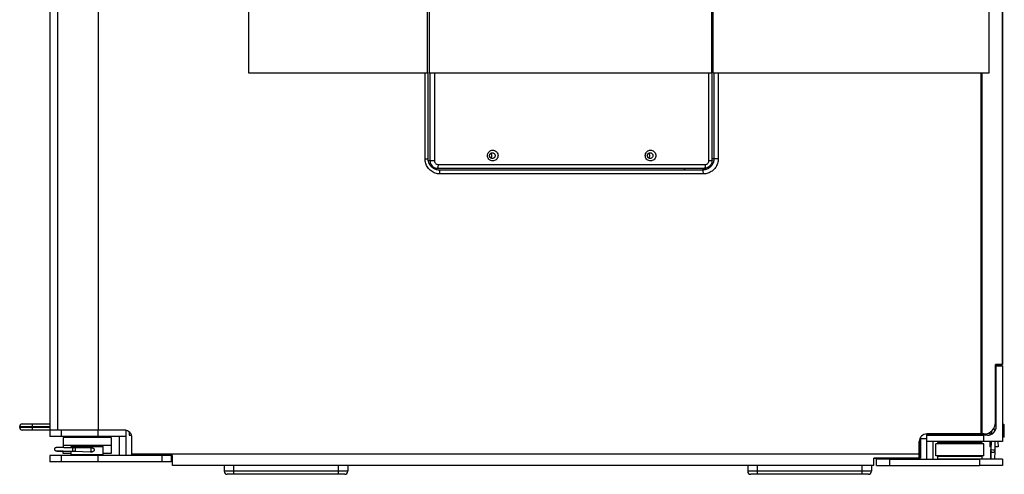
# Model space of a CAD drawing. Extents: x 2461 to 7132, y -813 to 3696.
# Drawn here: x 4473 to 5253, y 2150 to 2510 of the extents above; entities that cross this region are included whole.
import ezdxf

# ---------------------------------------------------------------- set-up
doc = ezdxf.new("R2010")
doc.units = 0
doc.header["$MEASUREMENT"] = 0
doc.layers.get('0').update_dxf_attribs({"linetype": 'CONTINUOUS'})

msp = doc.modelspace()

# ---------------------------------------------------------------- linework, layer by layer
at = {"color": 1, "linetype": 'Continuous'}
for p, q in [((4497.149491668324, 3450.345478522167), (4497.149491668324, 2180.095478522167)), ((4503.149491668324, 3443.095478522167), (4503.149491668324, 2185.095478522167)), ((4535.249491668324, 3443.095478522167), (4535.249491668324, 2185.095478522167)), ((5251.798558332925, 3391.095478522167), (5251.798558332925, 2237.095478522167)), ((5252.149491668324, 3391.095478522167), (5252.149491668324, 2237.095478522167)), ((4654.564145249624, 2519.095478522167), (4654.564145249624, 2468.095478522167)), ((4796.297664649624, 2468.095478522167), (4796.297664649624, 2519.095478522167)), ((4797.774876279123, 2519.095478522167), (4797.774876279123, 2468.095478522167)), ((5021.326236212924, 2519.095478522167), (5021.326236212924, 2468.095478522167)), ((5022.803447842423, 2468.095478522167), (5022.803447842423, 2519.095478522167)), ((5241.622455221623, 2468.095478522167), (5241.622455221623, 2519.095478522167)), ((4654.564145249624, 2468.095478522167), (4796.862309157324, 2468.095478522167)), ((4794.385130456524, 2400.095478522167), (4794.385130456524, 2468.095478522167)), ((4796.864185923524, 2400.095478522167), (4796.864185923524, 2468.095478522167)), ((4797.774876279123, 2468.095478522167), (5021.890880720624, 2468.095478522167)), ((4798.295820812124, 2468.095478522167), (4798.295820812124, 2398.595478522167)), ((4801.771188604123, 2468.095478522167), (4801.771188604123, 2398.595478522167)), ((5019.413702019824, 2398.595478522167), (5019.413702019824, 2468.095478522167)), ((5021.892757486824, 2398.595478522167), (5021.892757486824, 2468.095478522167)), ((5022.803447842423, 2468.095478522167), (5241.622455221623, 2468.095478522167)), ((5023.324392375423, 2468.095478522167), (5023.324392375423, 2400.095478522167)), ((5026.799760167424, 2468.095478522167), (5026.799760167424, 2400.095478522167)), ((5235.084794158724, 2182.095478522167), (5235.084794158724, 2468.095478522167)), ((5235.973388556924, 2182.095478522167), (5235.973388556924, 2468.095478522167)), ((4794.385130456524, 2400.095478522167), (4796.864185923524, 2400.095478522167)), ((4797.096151348023, 2398.595478522167), (4801.771188604123, 2398.595478522167)), ((5019.413702019824, 2398.595478522167), (5021.892757486824, 2398.595478522167)), ((5026.799760167424, 2400.095478522167), (5021.892757486824, 2400.095478522167)), ((4801.860416931724, 2392.595478522167), (5015.938334227823, 2392.595478522167)), ((4804.725611863224, 2395.595478522167), (5016.459278760824, 2395.595478522167)), ((5014.461122598324, 2391.095478522167), (4805.681878959724, 2391.095478522167)), ((5014.982067131324, 2388.095478522167), (4806.202823492724, 2388.095478522167)), ((5000.149491668324, 2392.595478522167), (5000.149491668324, 2391.095478522167)), ((5000.156883827523, 2391.095478522167), (5000.156883827523, 2392.595478522167)), ((5246.399491668324, 2237.095478522167), (5246.399491668324, 2191.095478522167)), ((5252.149491668324, 2237.095478522167), (5246.399491668324, 2237.095478522167)), ((5246.399491668324, 2191.095478522167), (5246.399491668324, 2237.095478522167)), ((5246.399491668324, 2237.095478522167), (5252.149491668324, 2237.095478522167)), ((5246.649491668324, 2193.595478522167), (5246.649491668324, 2237.095478522167)), ((5246.649491668324, 2193.595478522167), (5246.649491668324, 2237.095478522167)), ((5247.150022998423, 2188.097600029067), (5247.150022994025, 2236.097600025867)), ((5247.150022994025, 2236.097600025867), (5252.149942486923, 2236.097542060767)), ((5252.149942486923, 2236.097542060767), (5252.149942492524, 2176.097542064867)), ((5246.399491668324, 2193.345478522167), (5246.649491668324, 2193.595478522167)), ((5247.150022997623, 2197.299047469267), (5246.649491668324, 2197.298986830367)), ((4473.149491668324, 2187.095478522167), (4473.149491668324, 2188.095478522167)), ((4473.149491668324, 2188.095478522167), (4497.149491668324, 2188.095478522167)), ((4497.149491668324, 2187.095478522167), (4473.149491668324, 2187.095478522167)), ((4475.149491668324, 2190.095478522167), (4497.149491668324, 2190.095478522167)), ((4557.149491668324, 2185.095478522167), (4475.149491668324, 2185.095478522167)), ((4483.149491668324, 2190.095478522167), (4483.149491668324, 2185.095478522167)), ((4506.149491668324, 2185.095478522167), (4506.149491668324, 2180.095478522167)), ((4535.149491668324, 2185.095478522167), (4535.149491668324, 2180.095478522167)), ((4557.149491668324, 2185.095478522167), (4557.149491668324, 2165.095478522167)), ((5253.247195047123, 2189.599786079367), (5252.149942491224, 2189.599653148267)), ((5253.248406538823, 2179.599786153367), (5253.247195046924, 2189.599786078667)), ((5253.497224914925, 2189.349815947667), (5253.247194606623, 2189.599785637267)), ((5253.498376250123, 2179.849816421167), (5253.497225334124, 2189.349816476667)), ((4557.149491668324, 2180.095478522167), (4497.149491668324, 2180.095478522167)), ((4507.649491668324, 2179.295478522167), (4507.649491668324, 2171.458917180466)), ((4545.649491668324, 2179.295478522167), (4507.649491668324, 2179.295478522167)), ((4518.649491668324, 2179.295478522167), (4518.649491668324, 2180.095478522167)), ((4534.649491668324, 2179.295478522167), (4534.649491668324, 2180.095478522167)), ((4545.649491668324, 2179.295478522167), (4545.649491668324, 2166.595478522167)), ((4552.149491668324, 2165.095478522167), (4552.149491668324, 2180.095478522167)), ((4559.904411819723, 2183.660586398367), (4559.904411819723, 2181.095478522167)), ((4559.904411819723, 2181.095478522167), (4561.754807628124, 2181.095478522167)), ((4562.149491668324, 2165.095478522167), (4562.149491668324, 2179.095478522167)), ((5187.149491668324, 2179.204792195766), (5187.149491668324, 2162.845478522167)), ((5187.149491668324, 2179.204780841766), (5187.149491668324, 2162.845478522167)), ((5192.150184019324, 2178.242384151167), (5187.149491668324, 2178.241778322067)), ((5192.148002295224, 2181.096145122767), (5192.148002295124, 2182.095478522167)), ((5237.399491668324, 2182.095478522167), (5192.149491668324, 2182.095478522167)), ((5192.149491668324, 2182.095478522167), (5237.399491668324, 2182.095478522167)), ((5192.150184019124, 2181.097715963967), (5237.150184013224, 2181.097715959767)), ((5192.150184020824, 2162.097715965267), (5192.150184019124, 2181.097715963967)), ((5222.148002291324, 2181.096145119966), (5222.148002291224, 2182.095478522167)), ((5228.148226545225, 2182.095478522167), (5228.148340898024, 2181.097715960567)), ((5237.150184013724, 2176.097715960067), (5237.150184013224, 2181.097715959767)), ((5240.150135709024, 2181.097681180667), (5237.150184013224, 2181.097715959767)), ((5242.148141163525, 2183.470109893467), (5242.148385707424, 2181.403943397367)), ((5243.220796256224, 2182.631853202766), (5243.204052571524, 2181.846261646467)), ((5243.257367544824, 2184.348471727967), (5243.220796256424, 2182.631853203066)), ((5243.220796256424, 2182.631853203066), (5244.417659863324, 2182.606361310367)), ((5253.248406538023, 2179.599786152667), (5252.149942492224, 2179.599653074867)), ((5253.498375830424, 2179.849816858567), (5253.248406097324, 2179.599786595067)), ((4545.649491668324, 2172.795478522167), (4507.649491668324, 2172.795478522167)), ((4513.949491668323, 2171.355313227567), (4513.949491668323, 2172.095478522167)), ((4513.949653037123, 2172.095478522167), (4539.349330299524, 2172.095478522167)), ((4516.756265358224, 2171.301551971867), (4529.248012450224, 2171.022965149067)), ((4518.649491668324, 2172.095478522167), (4518.649491668324, 2172.795478522167)), ((4534.649491668324, 2172.095478522167), (4534.649491668324, 2172.795478522167)), ((4539.349491668324, 2165.745478522167), (4539.349491668324, 2172.095478522167)), ((5186.149491668324, 2176.095478522167), (5186.149491668324, 2162.845478522167)), ((5186.149491668324, 2162.845478522167), (5186.149491668324, 2176.095478522167)), ((5237.150184013724, 2176.097715960067), (5192.150184019524, 2176.097715964267)), ((5197.150184020224, 2162.097715964767), (5197.150184018924, 2176.097715963767)), ((5211.399847288324, 2174.122678467366), (5199.149847291724, 2174.122473520267)), ((5199.149847292624, 2164.597473520967), (5199.149847291724, 2174.122473520267)), ((5200.649847289224, 2175.372473516767), (5211.650024459324, 2175.372661389767)), ((5200.649847289224, 2175.372473516767), (5200.649847289324, 2174.372473516867)), ((5200.649847289324, 2174.372473516867), (5211.650024459424, 2174.372661389767)), ((5218.149738605623, 2174.122692577467), (5211.399847288324, 2174.122678467366)), ((5211.650024459324, 2175.372661389767), (5218.150129061623, 2175.372676394567)), ((5211.650024459424, 2174.372661389767), (5218.150129061723, 2174.372676394667)), ((5224.899847290324, 2174.122678469067), (5218.149738605623, 2174.122692577467)), ((5218.150129061623, 2175.372676394567), (5224.649670119124, 2175.372661390767)), ((5218.150129061723, 2174.372676394667), (5224.649670119223, 2174.372661390867)), ((5224.649670119124, 2175.372661390767), (5235.649847289123, 2175.372473520067)), ((5224.649670119223, 2174.372661390867), (5235.649847289224, 2174.372473520067)), ((5237.149846591925, 2174.122473520367), (5224.899847290324, 2174.122678469067)), ((5235.649847289224, 2175.372473520067), (5235.649847289324, 2174.372473520167)), ((5237.149847290224, 2164.597473520967), (5237.149847289324, 2174.122473520267)), ((5252.149942492524, 2176.097542064867), (5237.150184013724, 2176.097715960067)), ((5242.148982458224, 2176.097658007967), (5242.149339470925, 2171.898441455666)), ((5242.992032146823, 2171.898543546166), (5242.149339468524, 2171.898441454767)), ((5242.919090831223, 2168.500146763067), (5242.943250282124, 2169.633938554467)), ((5242.943784014024, 2169.634804915267), (5242.919614415423, 2168.501061548667)), ((5243.081529630625, 2176.097647196767), (5242.943784013823, 2169.634804915067)), ((5242.943784014024, 2169.634804915267), (5244.443467583724, 2169.602859353367)), ((5244.443467583724, 2169.602859353367), (5245.943102849724, 2169.570879012967)), ((5245.943102849524, 2169.570879012667), (5245.918933250923, 2168.437135645967)), ((5246.082210208024, 2176.097612409267), (5245.943102849724, 2169.570879012967)), ((5248.499339421123, 2171.899210751267), (5245.992721213825, 2171.898907076867)), ((5248.498982502424, 2176.097584391166), (5248.499339423524, 2171.899210752067)), ((4497.149491668324, 2165.095478522167), (4497.149491668324, 2160.095478522167)), ((4594.149491668324, 2165.095478522167), (4497.149491668324, 2165.095478522167)), ((4506.149491668324, 2165.095478522167), (4506.149491668324, 2160.095478522167)), ((4507.649491668324, 2166.595478522167), (4507.649491668324, 2168.302287246367)), ((4513.949491668323, 2166.595478522167), (4507.649491668324, 2166.595478522167)), ((4513.949491668323, 2168.163269676666), (4507.715986781024, 2168.302287246367)), ((4513.949491668323, 2165.745478522167), (4513.949491668323, 2168.354820201567)), ((4513.949653037123, 2165.745478522167), (4539.349330299524, 2165.745478522167)), ((4516.689376979724, 2168.302297740467), (4529.181124071723, 2168.023710917667)), ((4520.649491668324, 2165.745478522167), (4520.649491668324, 2165.095478522167)), ((4521.649491668324, 2165.095478522167), (4521.649491668324, 2165.745478522167)), ((4530.584143648924, 2167.980478522167), (4529.788630419724, 2167.980478522167)), ((4531.649491668324, 2165.095478522167), (4531.649491668324, 2165.745478522167)), ((4532.649491668324, 2165.745478522167), (4532.649491668324, 2165.095478522167)), ((4535.149491668324, 2165.095478522167), (4535.149491668324, 2160.095478522167)), ((4545.649491668324, 2166.595478522167), (4539.349491668324, 2166.595478522167)), ((5186.149491668324, 2166.095478522167), (4562.149491668324, 2166.095478522167)), ((4585.712325267324, 2165.095478522167), (4585.712325267324, 2160.095478522167)), ((4593.149491668324, 2165.095478522167), (4593.149491668324, 2160.095478522167)), ((4594.149491668324, 2157.095478522167), (4594.149491668324, 2165.095478522167)), ((5150.149491668324, 2157.095478522167), (5150.149491668324, 2162.845478522167)), ((5187.149491668324, 2162.845478522167), (5150.149491668324, 2162.845478522167)), ((5150.149491668324, 2162.845478522167), (5187.149491668324, 2162.845478522167)), ((5150.149491668324, 2157.095478522167), (5150.149491668324, 2162.845478522167)), ((5162.713271554024, 2162.097898797867), (5152.150295246423, 2162.097796047567)), ((5152.150295246824, 2157.097796047967), (5152.150295246423, 2162.097796047567)), ((5162.713271554024, 2162.097898797867), (5233.938359967024, 2162.097753196366)), ((5162.713271554524, 2157.097898798167), (5162.713271554024, 2162.097898797867)), ((5211.399847289224, 2164.597678467967), (5199.149847292624, 2164.597473520967)), ((5200.649847290224, 2164.347473517567), (5211.650024460324, 2164.347661390467)), ((5200.649847290224, 2164.347473517567), (5200.649847290424, 2162.347473517667)), ((5200.649847290424, 2162.347473517667), (5211.650024460524, 2162.347661390567)), ((5218.149738606524, 2164.597692578067), (5211.399847289224, 2164.597678467967)), ((5211.650024460324, 2164.347661390467), (5218.150129062624, 2164.347676395367)), ((5211.650024460524, 2162.347661390567), (5218.150129062824, 2162.347676395467)), ((5224.899847291224, 2164.597678469667), (5218.149738606524, 2164.597692578067)), ((5218.150129062624, 2164.347676395367), (5224.649670120125, 2164.347661391467)), ((5218.150129062824, 2162.347676395467), (5224.649670120325, 2162.347661391667)), ((5224.649670120125, 2164.347661391467), (5235.649847290224, 2164.347473520766)), ((5224.649670120325, 2162.347661391667), (5235.649847290324, 2162.347473520967)), ((5237.149846592823, 2164.597473520967), (5224.899847291224, 2164.597678469667)), ((5252.149942493823, 2162.097542065767), (5233.938359967024, 2162.097753196366)), ((5233.938359967024, 2162.097753196366), (5233.938359967524, 2157.097753196666)), ((5235.649847290224, 2164.347473520766), (5235.649847290424, 2162.347473520967)), ((5242.782749414924, 2162.097650661567), (5242.919090831223, 2168.500146763067)), ((5242.919614415423, 2168.501061548667), (5242.783017464224, 2162.097650658467)), ((5245.918933250923, 2168.437135645967), (5245.783699826323, 2162.097615870866)), ((5252.149942493823, 2162.097542065767), (5252.149942494325, 2157.097542066067)), ((4593.149491668324, 2160.095478522167), (4497.149491668324, 2160.095478522167)), ((5150.149491668324, 2157.095478522167), (4594.149491668324, 2157.095478522167)), ((4635.169491668324, 2157.095478522167), (4635.169491668324, 2152.495478522167)), ((4642.669491668324, 2157.095478522167), (4642.669491668324, 2150.095478522167)), ((4725.669491668324, 2157.095478522167), (4725.669491668324, 2150.095478522167)), ((4733.169491668324, 2157.095478522167), (4733.169491668324, 2152.495478522167)), ((5050.149491668324, 2157.095478522167), (5050.149491668324, 2152.495478522167)), ((5057.649491668324, 2157.095478522167), (5057.649491668324, 2150.095478522167)), ((5140.649491668324, 2157.095478522167), (5140.649491668324, 2150.095478522167)), ((5148.149491668324, 2157.095478522167), (5148.149491668324, 2152.495478522167)), ((5152.150295246824, 2157.097796047967), (5162.713271554524, 2157.097898798167)), ((5162.713271554524, 2157.097898798167), (5233.938359967524, 2157.097753196666)), ((5252.149942494325, 2157.097542066067), (5233.938359967524, 2157.097753196666)), ((4733.169491668324, 2152.495478522167), (4635.169491668324, 2152.495478522167)), ((4730.769491519124, 2150.095478522167), (4637.569491817524, 2150.095478522167)), ((5148.149491668324, 2152.495478522167), (5050.149491668324, 2152.495478522167)), ((5145.749491519124, 2150.095478522167), (5052.549491817524, 2150.095478522167))]:
    msp.add_line(p, q, dxfattribs=at)
for centre, radius, start, end in [((4475.149491668324, 2188.095478522167), 2, 90, 180), ((4475.149491668324, 2187.095478522167), 2, 180, 270), ((4556.149491668324, 2179.095478522167), 6, 0, 90), ((5237.399491668324, 2191.095478522166), 9, 270, 0), ((5237.399491668324, 2191.095478522166), 9, 270, 0), ((5240.148284083323, 2188.096348010165), 7, 269.9844515465948, 359.9887998764988), ((5244.763030313025, 2184.598923375166), 1.5, 5.122428089820754, 88.323211972589), ((5244.763283917624, 2184.599105970666), 1.55, 7.812022440510144, 87.1489088162934), ((5192.149491668324, 2176.095478522166), 6, 90, 180), ((5192.149491668324, 2176.095478522166), 6, 90, 180), ((5244.763283917624, 2184.599105970666), 1.55, 189.6853902897968, 192.1882743750064), ((4637.569491668324, 2152.495478522167), 2.4, 180, 270), ((4730.769491668324, 2152.495478522167), 2.4, 270, 0), ((5052.549491668324, 2152.495478522167), 2.4, 180, 270), ((5145.749491668324, 2152.495478522167), 2.4, 270, 0)]:
    msp.add_arc(centre, radius, start, end, dxfattribs=at)
for points, start_tangent, end_tangent in [([(4843.871720045424, 2402.595478522167), (4844.133273918824, 2404.074185515067)], (1.465044704274754e-08, 1), (0.3430490784020894, 0.9393174808378034)), ([(4844.133273918824, 2404.074185515067), (4844.897672257124, 2405.382427553667), (4846.027107573824, 2406.312068820467), (4847.354482876524, 2406.785184596367), (4848.752410564524, 2406.786499634267), (4850.104937859824, 2406.302287719567), (4851.250736453524, 2405.341602609366), (4851.995794519224, 2404.031162188767), (4852.242585946024, 2402.595478522167)], (0.3430490784073053, 0.9393174808358985), (-1.207074816663402e-08, -1)), ([(4845.494039196124, 2402.595478522167), (4845.632023049124, 2403.377051076067), (4846.036106603324, 2404.069879080267), (4846.633884225924, 2404.562400669067), (4847.336437116324, 2404.813298264266), (4847.708934953424, 2404.845388380567)], (2.579675208240607e-09, 1), (0.9999999056955733, 0.000434291197805417)), ([(4846.648319671924, 2404.291105813167), (4846.464582079224, 2404.437125110067)], (-0.7490931336784022, 0.6624646987393905), (-0.8144767794594461, 0.5801961527978007)), ([(4846.758777604924, 2404.186468779767), (4846.648319671924, 2404.291105813167)], (-0.7019403329988266, 0.7122357537427452), (-0.7490931335668798, 0.6624646988654964)), ([(4847.137141648624, 2403.673075720967), (4846.758777604924, 2404.186468779767)], (-0.4734406224834761, 0.8808257358765459), (-0.7019403331581524, 0.7122357535857227)), ([(4847.239106448824, 2403.456516244967), (4847.137141648624, 2403.673075720967)], (-0.3771705134463987, 0.9261438353660731), (-0.4734406226625535, 0.8808257357802927)), ([(4847.708934953424, 2404.845388380567), (4848.076279074724, 2404.814499801167), (4848.792245964224, 2404.558757952067), (4849.399803396424, 2404.050808223967), (4849.795132894724, 2403.356537580366), (4849.925674084724, 2402.595478522167)], (0.9999999056955727, 0.0004342911994725944), (2.119979479001508e-09, -1)), ([(4968.942304678024, 2402.595478522167), (4969.203858551324, 2404.074185515067)], (1.465044704274754e-08, 1), (0.3430490784020894, 0.9393174808378034)), ([(4969.203858551324, 2404.074185515067), (4969.968256889724, 2405.382427553667), (4971.097692206424, 2406.312068820467), (4972.425067509024, 2406.785184596367), (4973.822995197124, 2406.786499634267), (4975.175522492324, 2406.302287719567), (4976.321321086024, 2405.341602609366), (4977.066379151824, 2404.031162188767), (4977.313170578624, 2402.595478522167)], (0.3430490784073053, 0.9393174808358985), (-1.207074816663402e-08, -1)), ([(4970.564623828624, 2402.595478522167), (4970.702607681624, 2403.377051076067), (4971.106691235924, 2404.069879080267), (4971.704468858524, 2404.562400669067), (4972.407021748924, 2404.813298264266), (4972.779519586024, 2404.845388380567)], (2.579675208240607e-09, 1), (0.9999999056955733, 0.000434291197805417)), ([(4971.718904304524, 2404.291105813167), (4971.535166711724, 2404.437125110067)], (-0.7490931336784022, 0.6624646987393905), (-0.8144767794594461, 0.5801961527978007)), ([(4971.829362237524, 2404.186468779767), (4971.718904304524, 2404.291105813167)], (-0.7019403329988266, 0.7122357537427452), (-0.7490931335668798, 0.6624646988654964)), ([(4972.207726281124, 2403.673075720967), (4971.829362237524, 2404.186468779767)], (-0.4734406224834761, 0.8808257358765459), (-0.7019403331581524, 0.7122357535857227)), ([(4972.309691081324, 2403.456516244967), (4972.207726281124, 2403.673075720967)], (-0.3771705134463987, 0.9261438353660731), (-0.4734406226625535, 0.8808257357802927)), ([(4972.779519586024, 2404.845388380567), (4973.146863707324, 2404.814499801167), (4973.862830596824, 2404.558757952067), (4974.470388028923, 2404.050808223967), (4974.865717527224, 2403.356537580366), (4974.996258717224, 2402.595478522167)], (0.9999999056955727, 0.0004342911994725944), (2.119979479001508e-09, -1)), ([(4802.542974606624, 2388.685438836067), (4799.251707212824, 2390.391038168766), (4796.639873377224, 2393.045312521367), (4794.964670773824, 2396.384274588467), (4794.385130456524, 2400.095478522167)], (-0.949536411073254, 0.3136568252822251), (1.836909530733566e-16, 1)), ([(4801.607941044023, 2392.113741380667), (4800.485251333524, 2392.824652454767), (4798.538749594424, 2394.818916772367), (4797.292829842024, 2397.323660787367), (4796.864185923524, 2400.095478520667)], (-0.8829104713375219, 0.4695413715558566), (-1.647118006255171e-10, 1)), ([(4798.295820812124, 2398.595478522167), (4798.578956383224, 2396.760435600867), (4799.424074352524, 2395.069096487967), (4800.755815032024, 2393.723558885767), (4802.413732171024, 2392.877714290266)], (7.99802389592895e-09, -1), (0.9517069110953668, -0.3070080705344989)), ([(4801.771188604123, 2398.595478522167), (4801.913359561324, 2397.676130907367), (4802.336237900024, 2396.831172361367), (4803.001769156424, 2396.159250643967), (4803.829975117724, 2395.736682520067), (4804.725611863224, 2395.595478522167)], (-1.836909530733566e-16, -1), (1, -1.836909530733566e-16)), ([(4844.118511472224, 2401.159794855567), (4843.871720045424, 2402.595478522167)], (-0.3333804225960372, 0.9427923916906032), (1.208176563028293e-08, 1)), ([(4852.242585946024, 2402.595478522167), (4851.981032072624, 2401.116771529267), (4851.216633734324, 2399.808529490667), (4850.087198417624, 2398.878888223867), (4848.759823114924, 2398.405772447967), (4847.361895426924, 2398.404457409967), (4846.009368131724, 2398.888669324667), (4844.863569538024, 2399.849354434967), (4844.118511472224, 2401.159794855567)], (-1.465966582287129e-08, -1), (-0.3333804226040718, 0.9427923916877621)), ([(4847.710770452324, 2400.345570692467), (4847.343421792424, 2400.376457243166), (4846.627429850824, 2400.632199092167), (4846.020023845123, 2401.140148820266), (4845.624712579323, 2401.834419463867), (4845.494039196124, 2402.595478522167)], (-0.9999999082407771, -0.0004283905200125231), (2.120026634315561e-09, 1)), ([(4846.465003688724, 2400.754132343267), (4846.648319671924, 2400.899851231167)], (0.8143423264602597, 0.5803848510559972), (0.7490931335179176, 0.6624646989208611)), ([(4846.648319671924, 2400.899851231167), (4846.758777604924, 2401.004488264467)], (0.74909313356688, 0.6624646988654962), (0.7019403329988269, 0.712235753742745)), ([(4846.758777604924, 2401.004488264467), (4847.137141648624, 2401.517881323267)], (0.7019403331581526, 0.7122357535857224), (0.4734406224834766, 0.8808257358765459)), ([(4847.137141648624, 2401.517881323267), (4847.239106448824, 2401.734440799367)], (0.4734406226625539, 0.8808257357802924), (0.3771705134463992, 0.9261438353660731)), ([(4847.407775508524, 2402.595478522167), (4847.239106448824, 2403.456516244967)], (1.836909530733566e-16, 1), (-0.3771705135825176, 0.9261438353106392)), ([(4847.239106448824, 2401.734440799367), (4847.407775508524, 2402.595478522167)], (0.3771705135825179, 0.9261438353106389), (1.836909530733566e-16, 1)), ([(4849.925674084724, 2402.595478522167), (4849.787699090924, 2401.813905968267), (4849.383666759624, 2401.121077963967), (4848.785834307024, 2400.628556375167), (4848.083271039224, 2400.377658780067), (4847.710770452324, 2400.345570692467)], (2.579652783375621e-09, -1), (-0.9999999082407786, -0.0004283905163363361)), ([(4969.189096104724, 2401.159794855567), (4968.942304678024, 2402.595478522167)], (-0.3333804225960372, 0.9427923916906032), (1.208176563028293e-08, 1)), ([(4977.313170578624, 2402.595478522167), (4977.051616705224, 2401.116771529267), (4976.287218366824, 2399.808529490667), (4975.157783050224, 2398.878888223867), (4973.830407747524, 2398.405772447967), (4972.432480059424, 2398.404457409967), (4971.079952764224, 2398.888669324667), (4969.934154170523, 2399.849354434967), (4969.189096104724, 2401.159794855567)], (-1.465966582287129e-08, -1), (-0.3333804226040718, 0.9427923916877621)), ([(4972.781355084824, 2400.345570692467), (4972.414006424924, 2400.376457243166), (4971.698014483424, 2400.632199092167), (4971.090608477723, 2401.140148820266), (4970.695297211923, 2401.834419463867), (4970.564623828624, 2402.595478522167)], (-0.9999999082407771, -0.0004283905200125231), (2.120026634315561e-09, 1)), ([(4971.535588321224, 2400.754132343267), (4971.718904304524, 2400.899851231167)], (0.8143423264602597, 0.5803848510559972), (0.7490931335179176, 0.6624646989208611)), ([(4971.718904304524, 2400.899851231167), (4971.829362237524, 2401.004488264467)], (0.74909313356688, 0.6624646988654962), (0.7019403329988269, 0.712235753742745)), ([(4971.829362237524, 2401.004488264467), (4972.207726281124, 2401.517881323267)], (0.7019403331581526, 0.7122357535857224), (0.4734406224834766, 0.8808257358765459)), ([(4972.207726281124, 2401.517881323267), (4972.309691081324, 2401.734440799367)], (0.4734406226625539, 0.8808257357802924), (0.3771705134463992, 0.9261438353660731)), ([(4972.478360141024, 2402.595478522167), (4972.309691081324, 2403.456516244967)], (1.836909530733566e-16, 1), (-0.3771705135825176, 0.9261438353106392)), ([(4972.309691081324, 2401.734440799367), (4972.478360141024, 2402.595478522167)], (0.3771705135825179, 0.9261438353106389), (1.836909530733566e-16, 1)), ([(4974.996258717224, 2402.595478522167), (4974.858283723524, 2401.813905968267), (4974.454251392124, 2401.121077963967), (4973.856418939524, 2400.628556375167), (4973.153855671824, 2400.377658780067), (4972.781355084824, 2400.345570692467)], (2.579652783375621e-09, -1), (-0.9999999082407786, -0.0004283905163363361)), ([(5026.799760167424, 2400.095478522167), (5026.218762676324, 2396.379170567667), (5024.539075229924, 2393.037130069267), (5021.925125268924, 2390.385004486767), (5018.636889538224, 2388.683959182967), (5014.982067131324, 2388.095478522167)], (-2.818082707872024e-09, -1), (-1, 1.836909530733566e-16)), ([(5021.892757486824, 2398.595478512267), (5021.599865578724, 2396.736800389367), (5020.751443547624, 2395.062991958966), (5019.433094024724, 2393.737552393167), (5017.775088178724, 2392.888055899367), (5015.938334325924, 2392.595478522167)], (-1.657667704120614e-09, -1), (-0.9999999999999998, -2.00631239487114e-08)), ([(5016.459278760824, 2395.595478522167), (5017.364659419523, 2395.739842695467), (5018.196781146624, 2396.169244614267), (5018.858494863423, 2396.845042762967), (5019.274643227924, 2397.686025136167), (5019.413702019824, 2398.595478522167)], (1, -1.836909530733566e-16), (1.836909530733566e-16, 1)), ([(5022.889991995824, 2397.312447802366), (5021.631521736024, 2394.805220150167), (5019.671974396724, 2392.815176000867), (5017.206469653423, 2391.538099407967)], (-0.3046532038024238, -0.9524633459681894), (-0.9495282721213177, -0.3136814633386946)), ([(5023.324392375423, 2400.095478522167), (5022.889991995824, 2397.312447802366)], (-6.780914603900328e-09, -1), (-0.3046532038151157, -0.95246334596413)), ([(4801.860416931724, 2392.595478522167), (4800.494237089224, 2392.758331444566)], (-1, 1.836909530733566e-16), (-0.9722173649583266, 0.2340798907926275)), ([(4802.946642964724, 2391.539476395466), (4801.607941044023, 2392.113741380667)], (-0.9488846360706695, 0.3156231097829075), (-0.8829104713353501, 0.4695413715599404)), ([(4802.413732171024, 2392.877714290266), (4804.204667330224, 2392.595478522167)], (0.9517069110833312, -0.3070080705718081), (1, -1.930461950579119e-09)), ([(4806.202823492724, 2388.095478522167), (4802.542974606624, 2388.685438836067)], (-1, 2.913333258399078e-09), (-0.9495364110739807, 0.3136568252800254)), ([(4805.681878934623, 2391.095478522167), (4802.946642964724, 2391.539476395466)], (-1, 2.887005296018155e-09), (-0.9488846360715858, 0.3156231097801528)), ([(4804.725611863224, 2395.595478522167), (4804.685957321824, 2394.447428225067), (4804.573030742124, 2393.474158178567), (4804.404024172124, 2392.823839924567), (4804.204667330224, 2392.595478522167)], (-1.836909530733566e-16, -1), (-1, 1.836909530733566e-16)), ([(4806.202823492724, 2388.095478522167), (4806.133023845824, 2389.595540850767), (4805.942341801224, 2390.693585747466), (4805.681878837624, 2391.095478522167)], (-5.121034114183403e-08, 0.9999999999999988), (-1, 1.836909530733566e-16)), ([(5014.595300920124, 2391.535969875466), (5014.404093573824, 2391.475402858367)], (-0.9497679142843731, -0.3129551229743842), (-0.9567322478503771, -0.2909697680570351)), ([(5017.206469653423, 2391.538099407967), (5014.461122598324, 2391.095478522167)], (-0.9495282721243099, -0.3136814633296374), (-1, -1.438433605116803e-10)), ([(5014.982067131324, 2388.095478522167), (5014.912273797824, 2389.595478522167), (5014.721594864824, 2390.693554733467), (5014.461122598324, 2391.095478522167)], (1.836909530733566e-16, 1), (-1, 1.836909530733566e-16)), ([(5016.138785787523, 2392.215696305767), (5014.595300920124, 2391.535969875466)], (-0.8723798430628094, -0.488828609450908), (-0.9497679142740869, -0.312955123005601)), ([(5016.459278760824, 2395.595478522167), (5016.419625720324, 2394.447458084467), (5016.306701775224, 2393.474186922067), (5016.137694942924, 2392.823850582367), (5015.938334325924, 2392.595478522167)], (-7.348906742727293e-07, -0.99999999999973), (-0.9999999999999999, -1.62070329358028e-08)), ([(5017.066099195324, 2392.814325572767), (5016.138785787523, 2392.215696305767)], (-0.804580260142248, -0.593843923088746), (-0.8723798430462264, -0.4888286094805023)), ([(4502.603546178224, 2168.464176671667), (4502.524924528324, 2168.468501426367), (4502.458923439924, 2168.472458556666), (4502.402763517924, 2168.476160104267), (4502.353853293024, 2168.479740392167), (4502.309810053024, 2168.483365170267), (4502.267930757524, 2168.487298835266), (4502.224757419224, 2168.492017854367), (4502.176719500024, 2168.498275149267), (4502.117029110824, 2168.507822210567), (4502.038317323824, 2168.523823403767), (4501.946699540524, 2168.547793445267), (4501.819366455724, 2168.591486300166), (4501.705741283124, 2168.641665048867), (4501.528641221924, 2168.744229287166), (4501.380043852524, 2168.858447251567), (4501.208605669424, 2169.034855362167), (4501.058307782124, 2169.254351198267), (4500.936688995223, 2169.534294306267), (4500.872118044024, 2169.854675943467), (4500.866414794224, 2170.020125647867)], (-0.9986052815177233, 0.05279670183741152), (0.02063598720809265, 0.9997870553432604)), ([(4500.866414794224, 2170.020125647867), (4500.888399275424, 2170.247102963467), (4501.014266180624, 2170.639465051467), (4501.188060172624, 2170.918070194867), (4501.364000133824, 2171.105759750367), (4501.632855300724, 2171.298381236867), (4501.834886997724, 2171.392858829867), (4502.016156539024, 2171.449120630367), (4502.142742406824, 2171.474430393167), (4502.226779741524, 2171.485522701567), (4502.288616469124, 2171.491152343467), (4502.341644317124, 2171.494605231467), (4502.393296212624, 2171.497068869667), (4502.449113524924, 2171.499041032267), (4502.513182366723, 2171.500713720867), (4502.589270098024, 2171.502157420066), (4502.681295628724, 2171.503381320567), (4502.793712277324, 2171.504357145167), (4502.931641782624, 2171.505025974467), (4503.101203603924, 2171.505300937667), (4503.309800638324, 2171.505064471366), (4503.566458378324, 2171.504162738267), (4503.882258694724, 2171.502397208067), (4504.270878463424, 2171.499512956267), (4504.749273177624, 2171.495182909067), (4505.338547432524, 2171.488986821467), (4506.065047399224, 2171.480383488467), (4506.961770242724, 2171.468673524467), (4508.070103228124, 2171.452950184267), (4509.441947391424, 2171.432034363567), (4511.142189674923, 2171.404389477067), (4513.238912984324, 2171.368231572067), (4515.563669617624, 2171.325967417867)], (0.02063598722656547, 0.9997870553428791), (0.999826716730201, -0.01861549119702909)), ([(4515.059614182424, 2169.844454207667), (4515.067841781924, 2169.455693728867), (4515.107956306624, 2169.092184503467), (4515.177224018023, 2168.778699084567), (4515.270924435824, 2168.536600985267), (4515.382672031624, 2168.382388791067), (4515.504851391324, 2168.326571808067), (4515.507823320624, 2168.326501860667)], (-0.02059702024436143, -0.9997878588765987), (0.9999267645909163, -0.01210229130134012)), ([(4515.563669441024, 2171.325952824766), (4515.442356568124, 2171.279500813966), (4515.324436127424, 2171.134080565167), (4515.220916131124, 2170.899532280567), (4515.138851296224, 2170.591840038167), (4515.083834205324, 2170.231972555767), (4515.059614182424, 2169.844454207667)], (-0.999926764590195, 0.01210229136092523), (-0.0205970202406851, -0.9997878588766744)), ([(4515.563669617624, 2171.325967417867), (4515.956897664024, 2171.318393522067), (4516.359671108824, 2171.310147672967), (4516.756265358224, 2171.301551971867)], (0.9998267167294991, -0.01861549123472226), (0.999751410481259, -0.02229612613735983)), ([(4517.136995061724, 2169.801924856167), (4517.114886216824, 2169.413785442667), (4517.066058786924, 2169.052097088867), (4516.993840280524, 2168.741508258167), (4516.903152269524, 2168.503185066266), (4516.800174992124, 2168.353368844767), (4516.691926179424, 2168.302269321567), (4516.689377598124, 2168.302317053966)], (-0.02059702024778706, -0.999787858876528), (-0.9994878033107656, 0.03200204732545527)), ([(4516.756264739824, 2171.301532658267), (4516.859859528624, 2171.250480867567), (4516.956663961124, 2171.100664646067), (4517.037532393724, 2170.862341454167), (4517.096953776424, 2170.551752623467), (4517.130878640224, 2170.190064269566), (4517.136995061724, 2169.801924856167)], (0.9994878033070745, -0.03200204744073495), (-0.02059702023945188, -0.9997878588766997)), ([(4529.628742153624, 2169.523338033367), (4529.606633308824, 2169.135198619867), (4529.557805878824, 2168.773510266067), (4529.485587372524, 2168.462921435367), (4529.394899361524, 2168.224598243467), (4529.291922084124, 2168.074782021867), (4529.183673271424, 2168.023682498767), (4529.181124690123, 2168.023730231167)], (-0.02059702024778706, -0.999787858876528), (-0.9994878033107656, 0.03200204732545527)), ([(4529.248012450224, 2171.022965149067), (4529.546755862324, 2171.016146654767), (4529.793606406723, 2171.010245915867), (4529.995413368624, 2171.005195808167), (4530.159054655224, 2171.000903783067), (4530.290881408324, 2170.997270478167), (4530.396507657424, 2170.994199094067), (4530.480791128624, 2170.991599010566), (4530.547892286624, 2170.989386372167), (4530.601400479124, 2170.987481428067), (4530.644473593424, 2170.985803346567), (4530.680081164424, 2170.984256733967), (4530.711374802924, 2170.982700619967), (4530.742284485324, 2170.980872156467), (4530.777896863824, 2170.978236577267), (4530.822464987924, 2170.973923527466), (4530.884898379923, 2170.965747015766), (4530.962211273424, 2170.951968438767), (4531.036566035724, 2170.934750954767), (4531.136814050424, 2170.905095315266), (4531.201503716224, 2170.881827386366), (4531.297928680224, 2170.840709231067), (4531.453202466124, 2170.756511288667), (4531.590384451823, 2170.660299376667), (4531.718286467624, 2170.547110265067), (4531.870215161623, 2170.370993181567), (4531.991111321924, 2170.177311082267), (4532.089490371124, 2169.942613523667), (4532.150357334224, 2169.667974721267), (4532.161588117524, 2169.451248615167)], (0.9997514104808246, -0.02229612615684599), (-0.02052405954664361, -0.9997893593051119)), ([(4529.248011831824, 2171.022945835467), (4529.351606620624, 2170.971894044766), (4529.448411053124, 2170.822077823267), (4529.529279485624, 2170.583754631367), (4529.588700868424, 2170.273165800667), (4529.622625732224, 2169.911477446767), (4529.628742153624, 2169.523338033367)], (0.9994878033070745, -0.03200204744073495), (-0.02059702023945188, -0.9997878588766997)), ([(4530.156163958523, 2171.030478522167), (4529.972552631923, 2171.018690474867)], (-0.9999999985735063, 5.341336617176791e-05), (-0.9918524797270787, -0.127391751927843)), ([(4530.429475991024, 2171.003978170666), (4530.156163958523, 2171.030478522167)], (-0.9813519204965226, 0.1922196871753428), (-0.9999999985735174, 5.341315712530784e-05)), ([(4532.161588117524, 2169.451248615167), (4532.157217811324, 2169.363563830167), (4532.104056350124, 2169.069558124366), (4532.008059686724, 2168.820398250166), (4531.889435483624, 2168.620038568967), (4531.672862626224, 2168.373965695167), (4531.506178503724, 2168.242251033967), (4531.386099158724, 2168.168481063067), (4531.209226270624, 2168.085476392367), (4531.077508619124, 2168.040755039667), (4530.925718495224, 2168.005350060767), (4530.804627336523, 2167.988650919567), (4530.723715649424, 2167.982877388266), (4530.672372990924, 2167.981196704967), (4530.630246024124, 2167.980632542167), (4530.584143648924, 2167.980478522167)], (-0.02052405957194091, -0.9997893593045925), (-1, 1.836909530733566e-16)), ([(4502.511809053723, 2168.499586511467), (4502.512761490824, 2168.499542709067), (4502.518305870224, 2168.499671979666), (4502.543781986724, 2168.500531377967), (4502.584641688524, 2168.501560276167), (4502.642497182624, 2168.502624074967), (4502.719959135924, 2168.503623732066), (4502.820530120824, 2168.504468849167), (4502.948721288124, 2168.505064661867), (4503.110215087524, 2168.505302331067), (4503.312078370124, 2168.505050487367), (4503.563080857224, 2168.504146539467), (4503.874099615224, 2168.502386393066), (4504.258637458524, 2168.499511696567), (4504.733484321624, 2168.495193564467), (4505.319571796524, 2168.489011331167), (4506.043070780724, 2168.480424490966), (4506.936753881624, 2168.468735929867), (4508.041726060824, 2168.453042989667), (4509.409523752224, 2168.432173026566), (4511.104535518924, 2168.404599481167), (4513.193477702924, 2168.368565732667), (4515.507823144024, 2168.326487267667)], (0.1055291024600065, -0.9944162149391901), (0.9998267167301065, -0.01861549120209824)), ([(4506.715432844624, 2168.326794948367), (4505.898491618824, 2168.349941675467), (4505.231125104124, 2168.369622382467), (4504.685085182624, 2168.386408281067), (4504.237695015124, 2168.400771996667), (4503.870702074524, 2168.413104757367), (4503.569354496024, 2168.423731556967), (4503.321697551624, 2168.432922979967), (4503.118001410424, 2168.440905602067), (4502.950321833224, 2168.447870141167), (4502.812130375324, 2168.453979178467), (4502.698031164124, 2168.459373416267), (4502.603546178224, 2168.464176671667)], (-0.9996137913827553, 0.0277897117184339), (-0.9986052815170509, 0.05279670185013322)), ([(4506.715432890624, 2168.326796588567), (4506.726222422624, 2168.326560100767), (4507.027093470924, 2168.372942399767), (4507.211310258324, 2168.455157313867)], (0.9996061599760748, -0.0280628747259787), (0.868751176891252, 0.4952488189284905)), ([(4507.715986781024, 2168.302287246367), (4507.342837508324, 2168.310856412167), (4507.005246466424, 2168.319121346367), (4506.715432844624, 2168.326794948367)], (-0.9997514104817327, 0.0222961261161269), (-0.9996137913817933, 0.02778971175303249)), ([(4507.715987399424, 2168.302306559867), (4507.718535980724, 2168.302258827367), (4507.826784793324, 2168.353358350567), (4507.903082298824, 2168.451490082966)], (0.9994878033039083, -0.03200204753961809), (0.4936965387597317, 0.8696342493351218)), ([(4515.507823144024, 2168.326487267667), (4515.897132798824, 2168.318988883767), (4516.296504556723, 2168.310812748867), (4516.689376979724, 2168.302297740467)], (0.9998267167294003, -0.01861549124002705), (0.9997514104803029, -0.02229612618023525)), ([(4529.181124071723, 2168.023710917667), (4529.465063847724, 2168.017236500266), (4529.700746961424, 2168.011619245867), (4529.894265932724, 2168.006801063767), (4530.051722426024, 2168.002702362467), (4530.178746327324, 2167.999238308167), (4530.280294966924, 2167.996327719166), (4530.360610619824, 2167.993897474967), (4530.423237263024, 2167.991885079066), (4530.471072407824, 2167.990240195867), (4530.506403808224, 2167.988927118967), (4530.530914688124, 2167.987929895567), (4530.545622728224, 2167.987264235467), (4530.545685710524, 2167.987273137766)], (0.9997514104810333, -0.02229612614748534), (0.05307253872839209, 0.998590659696416)), ([(4529.700077609924, 2168.004100928067), (4529.769717058524, 2167.983051533767), (4529.788017029724, 2167.978135192267)], (0.9498388544029569, -0.3127397490989572), (0.9674065395654314, -0.2532283301805651)), ([(4529.788017029724, 2167.978135192267), (4530.156163961024, 2167.930478522167)], (0.9674065394875266, -0.2532283304781849), (0.9999999985737759, 5.340831867082183e-05)), ([(4530.156163961024, 2167.930478522167), (4530.521017607224, 2167.978099684266)], (0.9999999985737652, 5.340851742465813e-05), (0.9663372632232569, 0.2572786304887877)), ([(4530.550001406424, 2167.980899237767), (4530.534999078324, 2167.981351099766)], (-0.9996960077701638, 0.02465546690689154), (-0.9993678270096804, 0.03555202297970929)), ([(4530.584143648624, 2167.980480844667), (4530.550001406424, 2167.980899237767)], (-0.9999999907970955, -0.0001356680101161236), (-0.9996960077080128, 0.02465546942690721)), ([(5242.919614415423, 2168.501061548667), (5242.966028657624, 2168.279901156567), (5243.111479156823, 2168.071634257367), (5243.346053702124, 2167.890453896067), (5243.653766425723, 2167.748707214967), (5244.013647214024, 2167.656054016067), (5244.401170786125, 2167.618808461667)], (-0.02128614515000459, -0.9997734243440625), (0.9997729452769405, -0.02130863421882567)), ([(5244.401170786125, 2167.618808461667), (5244.789928050923, 2167.639508774967), (5245.153425843424, 2167.716744263666), (5245.466892389624, 2167.845251456866), (5245.708965462425, 2168.016272801667), (5245.863148182023, 2168.218153476167), (5245.918933250923, 2168.437135645967)], (0.9997729452769564, -0.02130863421808789), (0.02128614512785489, 0.9997734243445342))]:
    msp.add_spline(points, degree=3, dxfattribs=dict(at, start_tangent=start_tangent, end_tangent=end_tangent))

doc.saveas('drawing.dxf')
